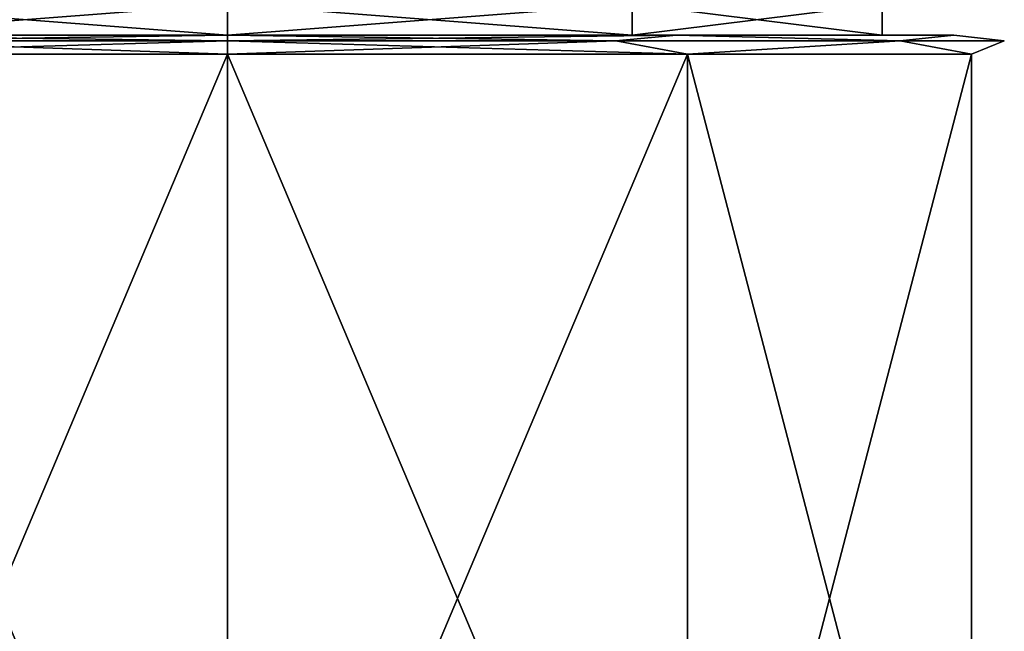
# Model space of a CAD drawing. Units: millimetres. Extents: x -110 to 110, y -73 to 84.
# Drawn here: x -3 to 12, y -64 to -54 of the extents above; entities that cross this region are included whole.
import ezdxf

# ---------------------------------------------------------------- set-up
doc = ezdxf.new("R2010")
doc.units = ezdxf.units.MM
doc.header["$LTSCALE"] = 65.185185
for name, color, linetype in [('293', 7, 'CONTINUOUS'), ('294', 7, 'CONTINUOUS'), ('295', 7, 'CONTINUOUS'), ('297', 7, 'CONTINUOUS'), ('298', 7, 'CONTINUOUS'), ('372', 7, 'CONTINUOUS'), ('373', 7, 'CONTINUOUS')]:
    doc.layers.add(name, color=color, linetype=linetype)

msp = doc.modelspace()

# ---------------------------------------------------------------- linework, layer by layer
at = {"layer": '293', "linetype": 'Continuous'}
for points in [[(-7.347, -71.756, 204.113), (0, -71.756, 206.5), (-7.347, -54.356, 204.113), (-7.347, -71.756, 204.113)], [(-7.347, -54.356, 204.113), (0, -71.756, 206.5), (0, -54.356, 206.5), (-7.347, -54.356, 204.113)], [(0, -71.756, 181.5), (-7.347, -71.756, 183.887), (0, -54.356, 181.5), (0, -71.756, 181.5)], [(0, -54.356, 181.5), (-7.347, -71.756, 183.887), (-7.347, -54.356, 183.887), (0, -54.356, 181.5)]]:
    msp.add_3dface(points, dxfattribs=at)
at = {"layer": '294', "linetype": 'Continuous'}
for points in [[(0, -54.056, 181.8), (-6.206, -54.144, 183.251), (-7.171, -54.056, 184.13), (0, -54.056, 181.8)], [(-6.206, -54.144, 204.749), (0, -54.144, 206.412), (-7.171, -54.056, 203.87), (-6.206, -54.144, 204.749)], [(0, -54.144, 206.412), (0, -54.056, 206.2), (-7.171, -54.056, 203.87), (0, -54.144, 206.412)], [(0, -54.144, 181.588), (-6.206, -54.144, 183.251), (0, -54.056, 181.8), (0, -54.144, 181.588)], [(0, -54.356, 181.5), (-7.347, -54.356, 183.887), (0, -54.144, 181.588), (0, -54.356, 181.5)], [(0, -54.144, 181.588), (-7.347, -54.356, 183.887), (-6.206, -54.144, 183.251), (0, -54.144, 181.588)], [(-7.347, -54.356, 204.113), (0, -54.356, 206.5), (-6.206, -54.144, 204.749), (-7.347, -54.356, 204.113)], [(-6.206, -54.144, 204.749), (0, -54.356, 206.5), (0, -54.144, 206.412), (-6.206, -54.144, 204.749)]]:
    msp.add_3dface(points, dxfattribs=at)
at = {"layer": '295', "linetype": 'Continuous'}
for points in [[(0, -54.056, 206.2), (-6.466, -54.056, 202.899), (-7.171, -54.056, 203.87), (0, -54.056, 206.2)], [(-6.466, -54.056, 185.101), (0, -54.056, 183), (-7.171, -54.056, 184.13), (-6.466, -54.056, 185.101)], [(0, -54.056, 183), (0, -54.056, 181.8), (-7.171, -54.056, 184.13), (0, -54.056, 183)], [(0, -54.056, 205), (-6.466, -54.056, 202.899), (0, -54.056, 206.2), (0, -54.056, 205)], [(6.466, -54.056, 202.899), (0, -54.056, 205), (7.171, -54.056, 203.87), (6.466, -54.056, 202.899)], [(0, -54.056, 205), (0, -54.056, 206.2), (7.171, -54.056, 203.87), (0, -54.056, 205)], [(0, -54.056, 183), (6.466, -54.056, 185.101), (0, -54.056, 181.8), (0, -54.056, 183)], [(0, -54.056, 181.8), (6.466, -54.056, 185.101), (7.171, -54.056, 184.13), (0, -54.056, 181.8)], [(6.466, -54.056, 185.101), (10.462, -54.056, 190.601), (7.171, -54.056, 184.13), (6.466, -54.056, 185.101)], [(10.462, -54.056, 197.399), (6.466, -54.056, 202.899), (7.171, -54.056, 203.87), (10.462, -54.056, 197.399)], [(7.171, -54.056, 184.13), (10.462, -54.056, 190.601), (11.603, -54.056, 190.23), (7.171, -54.056, 184.13)], [(11.603, -54.056, 197.77), (10.462, -54.056, 197.399), (7.171, -54.056, 203.87), (11.603, -54.056, 197.77)], [(10.462, -54.056, 190.601), (10.462, -54.056, 197.399), (11.603, -54.056, 197.77), (10.462, -54.056, 190.601)], [(11.603, -54.056, 190.23), (10.462, -54.056, 190.601), (11.603, -54.056, 197.77), (11.603, -54.056, 190.23)]]:
    msp.add_3dface(points, dxfattribs=at)
at = {"layer": '297', "linetype": 'Continuous'}
for points in [[(0, -54.356, 206.5), (0, -71.756, 206.5), (7.347, -71.756, 204.113), (0, -54.356, 206.5)], [(0, -71.756, 181.5), (0, -54.356, 181.5), (7.347, -54.356, 183.887), (0, -71.756, 181.5)], [(7.347, -71.756, 183.887), (0, -71.756, 181.5), (7.347, -54.356, 183.887), (7.347, -71.756, 183.887)], [(0, -54.356, 206.5), (7.347, -71.756, 204.113), (7.347, -54.356, 204.113), (0, -54.356, 206.5)], [(7.347, -71.756, 204.113), (11.888, -71.756, 197.863), (7.347, -54.356, 204.113), (7.347, -71.756, 204.113)], [(7.347, -54.356, 204.113), (11.888, -71.756, 197.863), (11.888, -54.356, 197.863), (7.347, -54.356, 204.113)], [(11.888, -71.756, 190.137), (7.347, -71.756, 183.887), (11.888, -54.356, 190.137), (11.888, -71.756, 190.137)], [(11.888, -54.356, 190.137), (7.347, -71.756, 183.887), (7.347, -54.356, 183.887), (11.888, -54.356, 190.137)], [(11.888, -71.756, 197.863), (11.888, -71.756, 190.137), (11.888, -54.356, 197.863), (11.888, -71.756, 197.863)], [(11.888, -54.356, 197.863), (11.888, -71.756, 190.137), (11.888, -54.356, 190.137), (11.888, -54.356, 197.863)]]:
    msp.add_3dface(points, dxfattribs=at)
at = {"layer": '298', "linetype": 'Continuous'}
for points in [[(0, -54.144, 181.588), (0, -54.056, 181.8), (7.171, -54.056, 184.13), (0, -54.144, 181.588)], [(0, -54.144, 181.588), (7.171, -54.056, 184.13), (6.206, -54.144, 183.251), (0, -54.144, 181.588)], [(0, -54.056, 206.2), (0, -54.144, 206.412), (6.206, -54.144, 204.749), (0, -54.056, 206.2)], [(7.171, -54.056, 203.87), (0, -54.056, 206.2), (6.206, -54.144, 204.749), (7.171, -54.056, 203.87)], [(7.171, -54.056, 184.13), (10.749, -54.144, 187.794), (6.206, -54.144, 183.251), (7.171, -54.056, 184.13)], [(7.171, -54.056, 203.87), (6.206, -54.144, 204.749), (10.749, -54.144, 200.206), (7.171, -54.056, 203.87)], [(7.171, -54.056, 184.13), (11.603, -54.056, 190.23), (10.749, -54.144, 187.794), (7.171, -54.056, 184.13)], [(11.603, -54.056, 197.77), (7.171, -54.056, 203.87), (10.749, -54.144, 200.206), (11.603, -54.056, 197.77)], [(11.603, -54.056, 190.23), (12.412, -54.144, 194), (10.749, -54.144, 187.794), (11.603, -54.056, 190.23)], [(11.603, -54.056, 197.77), (10.749, -54.144, 200.206), (12.412, -54.144, 194), (11.603, -54.056, 197.77)], [(11.603, -54.056, 190.23), (11.603, -54.056, 197.77), (12.412, -54.144, 194), (11.603, -54.056, 190.23)], [(0, -54.356, 181.5), (0, -54.144, 181.588), (6.206, -54.144, 183.251), (0, -54.356, 181.5)], [(7.347, -54.356, 183.887), (0, -54.356, 181.5), (6.206, -54.144, 183.251), (7.347, -54.356, 183.887)], [(0, -54.144, 206.412), (0, -54.356, 206.5), (7.347, -54.356, 204.113), (0, -54.144, 206.412)], [(0, -54.144, 206.412), (7.347, -54.356, 204.113), (6.206, -54.144, 204.749), (0, -54.144, 206.412)], [(6.206, -54.144, 204.749), (7.347, -54.356, 204.113), (10.749, -54.144, 200.206), (6.206, -54.144, 204.749)], [(10.749, -54.144, 187.794), (7.347, -54.356, 183.887), (6.206, -54.144, 183.251), (10.749, -54.144, 187.794)], [(7.347, -54.356, 204.113), (11.888, -54.356, 197.863), (10.749, -54.144, 200.206), (7.347, -54.356, 204.113)], [(11.888, -54.356, 190.137), (7.347, -54.356, 183.887), (10.749, -54.144, 187.794), (11.888, -54.356, 190.137)], [(10.749, -54.144, 200.206), (11.888, -54.356, 197.863), (12.412, -54.144, 194), (10.749, -54.144, 200.206)], [(12.412, -54.144, 194), (11.888, -54.356, 190.137), (10.749, -54.144, 187.794), (12.412, -54.144, 194)], [(11.888, -54.356, 197.863), (11.888, -54.356, 190.137), (12.412, -54.144, 194), (11.888, -54.356, 197.863)]]:
    msp.add_3dface(points, dxfattribs=at)
at = {"layer": '372', "linetype": 'Continuous'}
for points in [[(-6.467, -53.556, 185.102), (0, -53.556, 183), (-6.466, -54.056, 185.101), (-6.467, -53.556, 185.102)], [(0, -53.556, 205), (-6.467, -53.556, 202.898), (0, -54.056, 205), (0, -53.556, 205)], [(0, -54.056, 205), (-6.467, -53.556, 202.898), (-6.466, -54.056, 202.899), (0, -54.056, 205)], [(-6.466, -54.056, 185.101), (0, -53.556, 183), (0, -54.056, 183), (-6.466, -54.056, 185.101)]]:
    msp.add_3dface(points, dxfattribs=at)
at = {"layer": '373', "linetype": 'Continuous'}
for points in [[(0, -53.556, 183), (6.467, -53.556, 185.102), (0, -54.056, 183), (0, -53.556, 183)], [(0, -54.056, 183), (6.467, -53.556, 185.102), (6.466, -54.056, 185.101), (0, -54.056, 183)], [(6.467, -53.556, 202.898), (0, -53.556, 205), (6.466, -54.056, 202.899), (6.467, -53.556, 202.898)], [(0, -53.556, 205), (0, -54.056, 205), (6.466, -54.056, 202.899), (0, -53.556, 205)], [(6.467, -53.556, 185.102), (10.461, -53.556, 190.602), (6.466, -54.056, 185.101), (6.467, -53.556, 185.102)], [(6.466, -54.056, 185.101), (10.461, -53.556, 190.602), (10.462, -54.056, 190.601), (6.466, -54.056, 185.101)], [(10.462, -54.056, 197.399), (6.467, -53.556, 202.898), (6.466, -54.056, 202.899), (10.462, -54.056, 197.399)], [(10.461, -53.556, 197.398), (6.467, -53.556, 202.898), (10.462, -54.056, 197.399), (10.461, -53.556, 197.398)], [(10.461, -53.556, 190.602), (10.461, -53.556, 197.398), (10.462, -54.056, 190.601), (10.461, -53.556, 190.602)], [(10.462, -54.056, 190.601), (10.461, -53.556, 197.398), (10.462, -54.056, 197.399), (10.462, -54.056, 190.601)]]:
    msp.add_3dface(points, dxfattribs=at)

doc.saveas('drawing.dxf')
